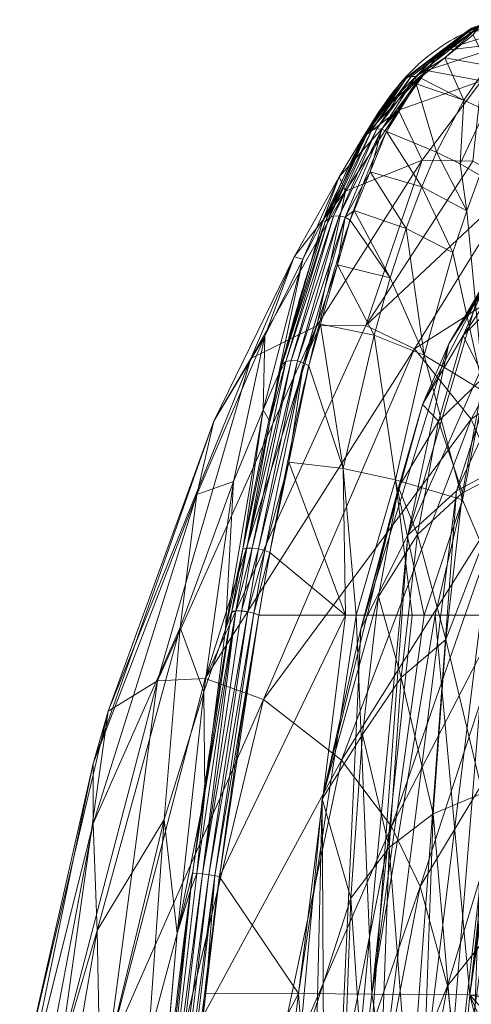
# Model space of a CAD drawing. Units: millimetres. Extents: x -437 to 436, y -502 to 502.
# Drawn here: x -426 to -344, y 208 to 388 of the extents above; entities that cross this region are included whole.
import ezdxf

# ---------------------------------------------------------------- set-up
doc = ezdxf.new("R2010")
doc.units = ezdxf.units.MM
doc.layers.add('1', color=7, linetype='Continuous', true_color=0xffffff)

# ---------------------------------------------------------------- blocks, each defined once
blk = doc.blocks.new('SPHERE')
at = {"layer": '1', "color": 254, "linetype": 'Continuous', "lineweight": 18}
for points in [[(-335.32, 349.57, 650.08), (-343.15, 336.43, 643.37), (-348.22, 328.63, 671.22)], [(-348.22, 328.63, 671.22), (-340.59, 341.56, 679.05), (-335.32, 349.57, 650.08)], [(-324.22, 349.83, 506.26), (-339.01, 305.93, 505.68), (-346.78, 301.76, 568.85)], [(-346.78, 301.76, 568.85), (-333.02, 345.17, 579.38), (-324.22, 349.83, 506.26)], [(-332.06, 350.23, 685.01), (-340.59, 341.56, 679.05), (-345.58, 330.12, 704.72)], [(-345.58, 330.12, 704.72), (-337.18, 338.56, 711.35), (-332.06, 350.23, 685.01)], [(-333.02, 345.17, 579.38), (-346.78, 301.76, 568.85), (-355.66, 293.66, 624.29)], [(-355.66, 293.66, 624.29), (-343.15, 336.43, 643.37), (-333.02, 345.17, 579.38)], [(-340.59, 341.56, 679.05), (-348.22, 328.63, 671.22), (-353.03, 317.54, 695.92)], [(-353.03, 317.54, 695.92), (-345.58, 330.12, 704.72), (-340.59, 341.56, 679.05)], [(-341.8, 322.56, 733.97), (-337.18, 338.56, 711.35), (-345.58, 330.12, 704.72)], [(-348.22, 328.63, 671.22), (-343.15, 336.43, 643.37), (-355.66, 293.66, 624.29)], [(-350.09, 314.47, 726.8), (-345.58, 330.12, 704.72), (-353.03, 317.54, 695.92)], [(-345.58, 330.12, 704.72), (-350.09, 314.47, 726.8), (-341.8, 322.56, 733.97)], [(-355.66, 293.66, 624.29), (-364.28, 276.6, 670), (-348.22, 328.63, 671.22)], [(-364.28, 276.6, 670), (-353.03, 317.54, 695.92), (-348.22, 328.63, 671.22)], [(-345.7, 301.4, 752.59), (-341.8, 322.56, 733.97), (-350.09, 314.47, 726.8)], [(-341.8, 322.56, 733.97), (-345.7, 301.4, 752.59), (-336.66, 306.02, 758.07)], [(-357.37, 302.4, 717.17), (-353.03, 317.54, 695.92), (-364.28, 276.6, 670)], [(-353.03, 317.54, 695.92), (-357.37, 302.4, 717.17), (-350.09, 314.47, 726.8)], [(-353.9, 293.8, 744.97), (-350.09, 314.47, 726.8), (-357.37, 302.4, 717.17)], [(-350.09, 314.47, 726.8), (-353.9, 293.8, 744.97), (-345.7, 301.4, 752.59)], [(-339.01, 305.93, 505.68), (-333.29, 309.4, 437.77), (-351.61, 151.14, 448.46)], [(-333.29, 309.4, 437.77), (-328.89, 308, 371.93), (-351.61, 151.14, 448.46)], [(-348.95, 142.74, 422.34), (-351.61, 151.14, 448.46), (-328.89, 308, 371.93)], [(-328.89, 308, 371.93), (-324.68, 295.67, 315.94), (-348.95, 142.74, 422.34)], [(-346.78, 301.76, 568.85), (-339.01, 305.93, 505.68), (-357.79, 153.53, 509.94)], [(-351.61, 151.14, 448.46), (-357.79, 153.53, 509.94), (-339.01, 305.93, 505.68)], [(-336.66, 306.02, 758.07), (-345.7, 301.4, 752.59), (-348.75, 274.63, 767.07)], [(-348.75, 274.63, 767.07), (-342.05, 246.56, 783.69), (-336.66, 306.02, 758.07)], [(-371.31, 245.54, 703.94), (-361.04, 282.45, 734.68), (-357.37, 302.4, 717.17)], [(-357.37, 302.4, 717.17), (-364.28, 276.6, 670), (-371.31, 245.54, 703.94)], [(-357.37, 302.4, 717.17), (-361.04, 282.45, 734.68), (-353.9, 293.8, 744.97)], [(-366.42, 145.74, 565.74), (-355.66, 293.66, 624.29), (-346.78, 301.76, 568.85)], [(-357.79, 153.53, 509.94), (-366.42, 145.74, 565.74), (-346.78, 301.76, 568.85)], [(-348.75, 274.63, 767.07), (-345.7, 301.4, 752.59), (-353.9, 293.8, 744.97)], [(-347.56, 135.8, 411.82), (-348.95, 142.74, 422.34), (-324.68, 295.67, 315.94)], [(-324.68, 295.67, 315.94), (-322.29, 283.53, 294.07), (-347.56, 135.8, 411.82)], [(-355.66, 293.66, 624.29), (-366.42, 145.74, 565.74), (-370.73, 135.55, 587.99)], [(-370.73, 135.55, 587.99), (-364.28, 276.6, 670), (-355.66, 293.66, 624.29)], [(-356.89, 267.66, 759.13), (-353.9, 293.8, 744.97), (-361.04, 282.45, 734.68)], [(-353.9, 293.8, 744.97), (-356.89, 267.66, 759.13), (-348.75, 274.63, 767.07)], [(-363.93, 257.27, 748.35), (-361.04, 282.45, 734.68), (-371.31, 245.54, 703.94)], [(-361.04, 282.45, 734.68), (-363.93, 257.27, 748.35), (-356.89, 267.66, 759.13)], [(-347.56, 135.8, 411.82), (-322.29, 283.53, 294.07), (-319.5, 266.39, 277.59)], [(-371.31, 245.54, 703.94), (-364.28, 276.6, 670), (-370.73, 135.55, 587.99)], [(-351.03, 242.81, 777.87), (-348.75, 274.63, 767.07), (-356.89, 267.66, 759.13)], [(-348.75, 274.63, 767.07), (-351.03, 242.81, 777.87), (-342.05, 246.56, 783.69)], [(-359.11, 236.62, 769.7), (-356.89, 267.66, 759.13), (-363.93, 257.27, 748.35)], [(-356.89, 267.66, 759.13), (-359.11, 236.62, 769.7), (-351.03, 242.81, 777.87)], [(-319.5, 266.39, 277.59), (-346.07, 126.68, 403.5), (-347.56, 135.8, 411.82)], [(-346.07, 126.68, 403.5), (-319.5, 266.39, 277.59), (-321.19, 242.48, 282.1)], [(-366.08, 227.39, 758.58), (-363.93, 257.27, 748.35), (-371.31, 245.54, 703.94)], [(-363.93, 257.27, 748.35), (-366.08, 227.39, 758.58), (-359.11, 236.62, 769.7)], [(-344.76, 169.6, 796.54), (-342.05, 246.56, 783.69), (-351.03, 242.81, 777.87)], [(-342.05, 246.56, 783.69), (-344.76, 169.6, 796.54), (-335.13, 170.94, 800.66)], [(-371.31, 245.54, 703.94), (-375.78, 197.36, 725.15), (-366.08, 227.39, 758.58)], [(-375.78, 197.36, 725.15), (-371.31, 245.54, 703.94), (-374.3, 118.81, 605.17)], [(-370.73, 135.55, 587.99), (-374.3, 118.81, 605.17), (-371.31, 245.54, 703.94)], [(-353.71, 166.99, 790.58), (-351.03, 242.81, 777.87), (-359.11, 236.62, 769.7)], [(-351.03, 242.81, 777.87), (-353.71, 166.99, 790.58), (-344.76, 169.6, 796.54)], [(-321.19, 242.48, 282.1), (-323.08, 226.59, 290.07), (-346.07, 126.68, 403.5)], [(-361.74, 162.7, 782.18), (-359.11, 236.62, 769.7), (-366.08, 227.39, 758.58)], [(-359.11, 236.62, 769.7), (-361.74, 162.7, 782.18), (-353.71, 166.99, 790.58)], [(-368.64, 156.29, 770.72), (-366.08, 227.39, 758.58), (-375.78, 197.36, 725.15)], [(-366.08, 227.39, 758.58), (-368.64, 156.29, 770.72), (-361.74, 162.7, 782.18)], [(-323.08, 226.59, 290.07), (-324.96, 210.81, 298), (-346.07, 126.68, 403.5)], [(-346.07, 126.68, 403.5), (-324.96, 210.81, 298), (-325.84, 181.17, 307.19)]]:
    blk.add_3dface(points, dxfattribs=at)
blk = doc.blocks.new('UG_SURFACE_001')
at = {"layer": '1', "color": 9, "linetype": 'Continuous', "lineweight": 13}
for points in [[(-345.13, 385.44, 608.73), (-333.66, 387.17, 521.08), (-349.62, 382.15, 630.01)], [(-349.62, 382.15, 630.01), (-333.66, 387.17, 521.08), (-336.57, 383.7, 521.25)], [(-345.13, 385.44, 608.73), (-341.66, 386.89, 586.79), (-333.66, 387.17, 521.08)], [(-341.66, 386.89, 586.79), (-345.13, 385.44, 608.73), (-344.64, 385.92, 608.84)], [(-344.64, 385.92, 608.84), (-341.19, 387.32, 586.88), (-341.66, 386.89, 586.79)], [(-341.19, 387.32, 586.88), (-344.64, 385.92, 608.84), (-344.06, 386.28, 608.96)], [(-344.06, 386.28, 608.96), (-344.64, 385.92, 608.84), (-356.53, 376.81, 679.52)], [(-356.53, 376.81, 679.52), (-355.84, 377.24, 679.73), (-344.06, 386.28, 608.96)], [(-356.53, 376.81, 679.52), (-344.64, 385.92, 608.84), (-348.69, 382.68, 629.78)], [(-343.41, 386.49, 609.07), (-344.06, 386.28, 608.96), (-355.84, 377.24, 679.73)], [(-355.84, 377.24, 679.73), (-355.05, 377.45, 679.92), (-343.41, 386.49, 609.07)], [(-342.73, 386.54, 609.18), (-343.41, 386.49, 609.07), (-355.05, 377.45, 679.92)], [(-355.05, 377.45, 679.92), (-354.23, 377.45, 680.07), (-342.73, 386.54, 609.18)], [(-342.73, 386.54, 609.18), (-354.23, 377.45, 680.07), (-348.93, 380.86, 652.14)], [(-349.62, 382.15, 630.01), (-348.69, 382.68, 629.78), (-345.13, 385.44, 608.73)], [(-348.93, 380.86, 652.14), (-343.75, 385.06, 619.84), (-342.73, 386.54, 609.18)], [(-343.75, 385.06, 619.84), (-348.93, 380.86, 652.14), (-341.1, 379.44, 649.03)], [(-344.64, 385.92, 608.84), (-345.13, 385.44, 608.73), (-348.69, 382.68, 629.78)], [(-336.57, 383.7, 521.25), (-352.25, 378.56, 630.25), (-349.62, 382.15, 630.01)], [(-352.25, 378.56, 630.25), (-336.57, 383.7, 521.25), (-342.26, 376.65, 521.58)], [(-361.67, 369.87, 701.15), (-349.62, 382.15, 630.01), (-352.25, 378.56, 630.25)], [(-357.06, 376.21, 679.3), (-349.62, 382.15, 630.01), (-361.67, 369.87, 701.15)], [(-348.69, 382.68, 629.78), (-357.06, 376.21, 679.3), (-356.53, 376.81, 679.52)], [(-357.06, 376.21, 679.3), (-348.69, 382.68, 629.78), (-349.62, 382.15, 630.01)], [(-354.23, 377.45, 680.07), (-353.43, 377.21, 680.16), (-348.93, 380.86, 652.14)], [(-348.93, 380.86, 652.14), (-353.43, 377.21, 680.16), (-345.48, 373.14, 679.13)], [(-345.48, 373.14, 679.13), (-341.1, 379.44, 649.03), (-348.93, 380.86, 652.14)], [(-341.1, 379.44, 649.03), (-345.48, 373.14, 679.13), (-341.52, 371.29, 675.22)], [(-363.89, 366.31, 701.15), (-352.25, 378.56, 630.25), (-357.36, 371.31, 630.75)], [(-352.25, 378.56, 630.25), (-363.89, 366.31, 701.15), (-361.67, 369.87, 701.15)], [(-342.26, 376.65, 521.58), (-357.36, 371.31, 630.75), (-352.25, 378.56, 630.25)], [(-355.84, 377.24, 679.73), (-356.53, 376.81, 679.52), (-363.03, 367.29, 713.71)], [(-363.03, 367.29, 713.71), (-362.26, 367.73, 714.03), (-355.84, 377.24, 679.73)], [(-361.23, 370.11, 700.99), (-363.03, 367.29, 713.71), (-356.53, 376.81, 679.52)], [(-355.05, 377.45, 679.92), (-355.84, 377.24, 679.73), (-362.26, 367.73, 714.03)], [(-362.26, 367.73, 714.03), (-361.36, 367.9, 714.28), (-355.05, 377.45, 679.92)], [(-361.67, 369.87, 701.15), (-361.23, 370.11, 700.99), (-357.06, 376.21, 679.3)], [(-354.23, 377.45, 680.07), (-355.05, 377.45, 679.92), (-361.36, 367.9, 714.28)], [(-361.36, 367.9, 714.28), (-360.44, 367.8, 714.43), (-354.23, 377.45, 680.07)], [(-356.53, 376.81, 679.52), (-357.06, 376.21, 679.3), (-361.23, 370.11, 700.99)], [(-354.14, 376.08, 684.14), (-354.23, 377.45, 680.07), (-360.44, 367.8, 714.43)], [(-360.44, 367.8, 714.43), (-359.57, 367.42, 714.47), (-354.14, 376.08, 684.14)], [(-354.14, 376.08, 684.14), (-359.57, 367.42, 714.47), (-350.43, 363.64, 707.81)], [(-357.36, 371.31, 630.75), (-342.26, 376.65, 521.58), (-353.06, 362.18, 522.29)], [(-354.14, 376.08, 684.14), (-353.43, 377.21, 680.16), (-354.23, 377.45, 680.07)], [(-353.43, 377.21, 680.16), (-354.14, 376.08, 684.14), (-345.48, 373.14, 679.13)], [(-350.43, 363.64, 707.81), (-345.48, 373.14, 679.13), (-354.14, 376.08, 684.14)], [(-343.84, 361.97, 435.14), (-353.06, 362.18, 522.29), (-342.26, 376.65, 521.58)], [(-345.48, 373.14, 679.13), (-350.43, 363.64, 707.81), (-346.11, 361.52, 702.64)], [(-346.11, 361.52, 702.64), (-341.52, 371.29, 675.22), (-345.48, 373.14, 679.13)], [(-368.22, 359.12, 701.15), (-357.36, 371.31, 630.75), (-367.06, 356.52, 631.77)], [(-357.36, 371.31, 630.75), (-368.22, 359.12, 701.15), (-363.89, 366.31, 701.15)], [(-353.06, 362.18, 522.29), (-367.06, 356.52, 631.77), (-357.36, 371.31, 630.75)], [(-341.52, 371.29, 675.22), (-346.11, 361.52, 702.64), (-342.55, 359.43, 696.93)], [(-361.67, 369.87, 701.15), (-367.74, 357.54, 731.69), (-363.61, 366.63, 713.36)], [(-367.74, 357.54, 731.69), (-361.67, 369.87, 701.15), (-363.89, 366.31, 701.15)], [(-361.23, 370.11, 700.99), (-363.61, 366.63, 713.36), (-363.03, 367.29, 713.71)], [(-363.61, 366.63, 713.36), (-361.23, 370.11, 700.99), (-361.67, 369.87, 701.15)], [(-362.26, 367.73, 714.03), (-363.03, 367.29, 713.71), (-370.12, 351.56, 745.65)], [(-370.12, 351.56, 745.65), (-369.23, 351.95, 746.13), (-362.26, 367.73, 714.03)], [(-367.74, 357.54, 731.69), (-370.12, 351.56, 745.65), (-363.03, 367.29, 713.71)], [(-361.36, 367.9, 714.28), (-362.26, 367.73, 714.03), (-369.23, 351.95, 746.13)], [(-369.23, 351.95, 746.13), (-368.19, 352.02, 746.44), (-361.36, 367.9, 714.28)], [(-360.44, 367.8, 714.43), (-361.36, 367.9, 714.28), (-368.19, 352.02, 746.44)], [(-368.19, 352.02, 746.44), (-367.14, 351.76, 746.53), (-360.44, 367.8, 714.43)], [(-363.03, 367.29, 713.71), (-363.61, 366.63, 713.36), (-367.74, 357.54, 731.69)], [(-362.58, 360.06, 728.96), (-360.44, 367.8, 714.43), (-367.14, 351.76, 746.53)], [(-362.58, 360.06, 728.96), (-359.57, 367.42, 714.47), (-360.44, 367.8, 714.43)], [(-359.57, 367.42, 714.47), (-362.58, 360.06, 728.96), (-353.15, 357.29, 721.25)], [(-353.15, 357.29, 721.25), (-350.43, 363.64, 707.81), (-359.57, 367.42, 714.47)], [(-371.19, 351.06, 739.4), (-363.89, 366.31, 701.15), (-368.22, 359.12, 701.15)], [(-363.89, 366.31, 701.15), (-371.19, 351.06, 739.4), (-367.74, 357.54, 731.69)], [(-350.43, 363.64, 707.81), (-353.15, 357.29, 721.25), (-344.93, 352.93, 709.06)], [(-344.93, 352.93, 709.06), (-346.11, 361.52, 702.64), (-350.43, 363.64, 707.81)], [(-363.36, 332, 433.12), (-372.31, 331.89, 523.87), (-353.06, 362.18, 522.29)], [(-367.06, 356.52, 631.77), (-353.06, 362.18, 522.29), (-372.31, 331.89, 523.87)], [(-353.06, 362.18, 522.29), (-343.84, 361.97, 435.14), (-363.36, 332, 433.12)], [(-363.36, 332, 433.12), (-343.84, 361.97, 435.14), (-335.94, 357.7, 347.34)], [(-344.93, 352.93, 709.06), (-342.55, 359.43, 696.93), (-346.11, 361.52, 702.64)], [(-367.14, 351.76, 746.53), (-365.49, 352.97, 742.93), (-362.58, 360.06, 728.96)], [(-362.58, 360.06, 728.96), (-365.49, 352.97, 742.93), (-355.98, 349.67, 733.84)], [(-355.98, 349.67, 733.84), (-353.15, 357.29, 721.25), (-362.58, 360.06, 728.96)], [(-374.83, 344.11, 738.98), (-368.22, 359.12, 701.15), (-376.43, 344.53, 701.15)], [(-367.06, 356.52, 631.77), (-376.43, 344.53, 701.15), (-368.22, 359.12, 701.15)], [(-368.22, 359.12, 701.15), (-374.83, 344.11, 738.98), (-371.19, 351.06, 739.4)], [(-342.55, 359.43, 696.93), (-344.93, 352.93, 709.06), (-341.84, 319.91, 705.48)], [(-376.43, 344.53, 701.15), (-367.06, 356.52, 631.77), (-384.32, 325.93, 633.85)], [(-372.31, 331.89, 523.87), (-384.32, 325.93, 633.85), (-367.06, 356.52, 631.77)], [(-371.19, 351.06, 739.4), (-369.46, 353.75, 739.33), (-367.74, 357.54, 731.69)], [(-367.74, 357.54, 731.69), (-369.46, 353.75, 739.33), (-370.12, 351.56, 745.65)], [(-335.94, 357.7, 347.34), (-354.46, 327.73, 342.37), (-363.36, 332, 433.12)], [(-353.15, 357.29, 721.25), (-355.98, 349.67, 733.84), (-347.44, 345.31, 720.35)], [(-354.46, 327.73, 342.37), (-335.94, 357.7, 347.34), (-328.15, 344.48, 238.53)], [(-347.44, 345.31, 720.35), (-344.93, 352.93, 709.06), (-353.15, 357.29, 721.25)], [(-370.75, 350.91, 745.05), (-369.46, 353.75, 739.33), (-371.19, 351.06, 739.4)], [(-369.46, 353.75, 739.33), (-370.75, 350.91, 745.05), (-370.12, 351.56, 745.65)], [(-367.14, 351.76, 746.53), (-366.21, 351.21, 746.39), (-365.49, 352.97, 742.93)], [(-365.49, 352.97, 742.93), (-366.21, 351.21, 746.39), (-358.89, 340.65, 745.28)], [(-358.89, 340.65, 745.28), (-355.98, 349.67, 733.84), (-365.49, 352.97, 742.93)], [(-341.84, 319.91, 705.48), (-344.93, 352.93, 709.06), (-347.44, 345.31, 720.35)], [(-379.27, 323, 772.61), (-371.19, 351.06, 739.4), (-374.83, 344.11, 738.98)], [(-371.19, 351.06, 739.4), (-379.27, 323, 772.61), (-378.64, 324.92, 771.92)], [(-370.12, 351.56, 745.65), (-370.75, 350.91, 745.05), (-378.64, 324.92, 771.92)], [(-378.64, 324.92, 771.92), (-377.97, 325.37, 772.8), (-370.12, 351.56, 745.65)], [(-378.64, 324.92, 771.92), (-370.75, 350.91, 745.05), (-371.19, 351.06, 739.4)], [(-369.23, 351.95, 746.13), (-370.12, 351.56, 745.65), (-377.97, 325.37, 772.8)], [(-377.97, 325.37, 772.8), (-376.99, 325.57, 773.44), (-369.23, 351.95, 746.13)], [(-368.19, 352.02, 746.44), (-369.23, 351.95, 746.13), (-376.99, 325.57, 773.44)], [(-376.99, 325.57, 773.44), (-375.84, 325.49, 773.74), (-368.19, 352.02, 746.44)], [(-367.14, 351.76, 746.53), (-368.19, 352.02, 746.44), (-375.84, 325.49, 773.74)], [(-375.84, 325.49, 773.74), (-374.71, 325.14, 773.65), (-367.14, 351.76, 746.53)], [(-368.52, 343.07, 754.59), (-367.14, 351.76, 746.53), (-374.71, 325.14, 773.65)], [(-368.52, 343.07, 754.59), (-366.21, 351.21, 746.39), (-367.14, 351.76, 746.53)], [(-366.21, 351.21, 746.39), (-368.52, 343.07, 754.59), (-358.89, 340.65, 745.28)], [(-355.98, 349.67, 733.84), (-358.89, 340.65, 745.28), (-352.7, 326.53, 739.48)], [(-352.7, 326.53, 739.48), (-347.44, 345.31, 720.35), (-355.98, 349.67, 733.84)], [(-347.44, 345.31, 720.35), (-352.7, 326.53, 739.48), (-341.84, 319.91, 705.48)], [(-381.77, 330, 738.14), (-376.43, 344.53, 701.15), (-391.05, 314.52, 701.16)], [(-384.32, 325.93, 633.85), (-391.05, 314.52, 701.16), (-376.43, 344.53, 701.15)], [(-382.08, 316.55, 771.78), (-374.83, 344.11, 738.98), (-381.77, 330, 738.14)], [(-374.83, 344.11, 738.98), (-382.08, 316.55, 771.78), (-379.27, 323, 772.61)], [(-376.43, 344.53, 701.15), (-381.77, 330, 738.14), (-374.83, 344.11, 738.98)], [(-328.15, 344.48, 238.53), (-344.14, 314.86, 234.22), (-354.46, 327.73, 342.37)], [(-344.14, 314.86, 234.22), (-328.15, 344.48, 238.53), (-323.9, 329.06, 171.1)], [(-374.71, 325.14, 773.65), (-371.61, 332.21, 765.51), (-368.52, 343.07, 754.59)], [(-368.52, 343.07, 754.59), (-371.61, 332.21, 765.51), (-361.84, 330.18, 755.22)], [(-361.84, 330.18, 755.22), (-358.89, 340.65, 745.28), (-368.52, 343.07, 754.59)], [(-358.89, 340.65, 745.28), (-361.84, 330.18, 755.22), (-352.7, 326.53, 739.48)], [(-392.67, 267.48, 430.02), (-401.37, 267.1, 527.75), (-372.31, 331.89, 523.87)], [(-384.32, 325.93, 633.85), (-372.31, 331.89, 523.87), (-401.37, 267.1, 527.75)], [(-392.67, 267.48, 430.02), (-363.36, 332, 433.12), (-354.46, 327.73, 342.37)], [(-372.31, 331.89, 523.87), (-363.36, 332, 433.12), (-392.67, 267.48, 430.02)], [(-374.71, 325.14, 773.65), (-373.77, 324.58, 773.18), (-371.61, 332.21, 765.51)], [(-371.61, 332.21, 765.51), (-373.77, 324.58, 773.18), (-367.51, 305.83, 770.08)], [(-367.51, 305.83, 770.08), (-361.84, 330.18, 755.22), (-371.61, 332.21, 765.51)], [(-387.47, 303.51, 770.14), (-381.77, 330, 738.14), (-394.17, 301.08, 736.45)], [(-391.05, 314.52, 701.16), (-394.17, 301.08, 736.45), (-381.77, 330, 738.14)], [(-381.77, 330, 738.14), (-387.47, 303.51, 770.14), (-382.08, 316.55, 771.78)], [(-361.84, 330.18, 755.22), (-367.51, 305.83, 770.08), (-357.92, 303.78, 753.1)], [(-357.92, 303.78, 753.1), (-352.7, 326.53, 739.48), (-361.84, 330.18, 755.22)], [(-323.9, 329.06, 171.1), (-337.88, 300.33, 169.28), (-344.14, 314.86, 234.22)], [(-354.46, 327.73, 342.37), (-382, 263.69, 333.22), (-392.67, 267.48, 430.02)], [(-382, 263.69, 333.22), (-354.46, 327.73, 342.37), (-344.14, 314.86, 234.22)], [(-391.05, 314.52, 701.16), (-384.32, 325.93, 633.85), (-410.33, 261.55, 638.25)], [(-401.37, 267.1, 527.75), (-410.33, 261.55, 638.25), (-384.32, 325.93, 633.85)], [(-376.99, 325.57, 773.44), (-377.97, 325.37, 772.8), (-385.08, 291.3, 789.59)], [(-385.08, 291.3, 789.59), (-384.07, 291.32, 790.22), (-376.99, 325.57, 773.44)], [(-375.84, 325.49, 773.74), (-376.99, 325.57, 773.44), (-384.07, 291.32, 790.22)], [(-384.07, 291.32, 790.22), (-382.9, 291.18, 790.44), (-375.84, 325.49, 773.74)], [(-374.71, 325.14, 773.65), (-375.84, 325.49, 773.74), (-382.9, 291.18, 790.44)], [(-352.7, 326.53, 739.48), (-357.92, 303.78, 753.1), (-345.69, 300.11, 716.96)], [(-345.69, 300.11, 716.96), (-341.84, 319.91, 705.48), (-352.7, 326.53, 739.48)], [(-385.08, 291.3, 789.59), (-377.97, 325.37, 772.8), (-380.85, 314.45, 777.1)], [(-382.9, 291.18, 790.44), (-381.76, 290.89, 790.2), (-374.71, 325.14, 773.65)], [(-374.71, 325.14, 773.65), (-381.76, 290.89, 790.2), (-377.42, 306.99, 781.63)], [(-378.9, 323.68, 772.53), (-380.85, 314.45, 777.1), (-377.97, 325.37, 772.8)], [(-378.9, 323.68, 772.53), (-379.27, 323, 772.61), (-380.85, 314.45, 777.1)], [(-379.27, 323, 772.61), (-378.9, 323.68, 772.53), (-378.64, 324.92, 771.92)], [(-377.97, 325.37, 772.8), (-378.64, 324.92, 771.92), (-378.9, 323.68, 772.53)], [(-377.42, 306.99, 781.63), (-373.77, 324.58, 773.18), (-374.71, 325.14, 773.65)], [(-373.77, 324.58, 773.18), (-377.42, 306.99, 781.63), (-367.51, 305.83, 770.08)], [(-380.85, 314.45, 777.1), (-379.27, 323, 772.61), (-382.08, 316.55, 771.78)], [(-341.84, 319.91, 705.48), (-345.69, 300.11, 716.96), (-336.74, 279.07, 666.85)], [(-388.92, 276.5, 791.63), (-382.08, 316.55, 771.78), (-387.47, 303.51, 770.14)], [(-385.78, 291.11, 788.63), (-382.08, 316.55, 771.78), (-388.92, 276.5, 791.63)], [(-385.78, 291.11, 788.63), (-380.85, 314.45, 777.1), (-382.08, 316.55, 771.78)], [(-344.14, 314.86, 234.22), (-367.79, 252.57, 226.02), (-382, 263.69, 333.22)], [(-367.79, 252.57, 226.02), (-344.14, 314.86, 234.22), (-337.88, 300.33, 169.28)], [(-394.17, 301.08, 736.45), (-391.05, 314.52, 701.16), (-413.11, 251.96, 701.18)], [(-410.33, 261.55, 638.25), (-413.11, 251.96, 701.18), (-391.05, 314.52, 701.16)], [(-380.85, 314.45, 777.1), (-385.78, 291.11, 788.63), (-385.08, 291.3, 789.59)], [(-381.76, 290.89, 790.2), (-380.84, 290.5, 789.54), (-377.42, 306.99, 781.63)], [(-377.42, 306.99, 781.63), (-380.84, 290.5, 789.54), (-367.06, 279.07, 764.55)], [(-367.06, 279.07, 764.55), (-367.51, 305.83, 770.08), (-377.42, 306.99, 781.63)], [(-367.51, 305.83, 770.08), (-367.06, 279.07, 764.55), (-365.09, 279.07, 761.02)], [(-365.09, 279.07, 761.02), (-357.92, 303.78, 753.1), (-367.51, 305.83, 770.08)], [(-394.17, 301.08, 736.45), (-397.2, 276.81, 766.88), (-387.47, 303.51, 770.14)], [(-392.89, 265.08, 789.65), (-387.47, 303.51, 770.14), (-397.2, 276.81, 766.88)], [(-387.47, 303.51, 770.14), (-392.89, 265.08, 789.65), (-388.92, 276.5, 791.63)], [(-357.92, 303.78, 753.1), (-365.09, 279.07, 761.02), (-354.86, 279.07, 742.66)], [(-345.69, 300.11, 716.96), (-357.92, 303.78, 753.1), (-352.73, 279.07, 733.75)], [(-357.92, 303.78, 753.1), (-354.86, 279.07, 742.66), (-352.73, 279.07, 733.75)], [(-413.11, 251.96, 701.18), (-413.1, 241.02, 733.08), (-394.17, 301.08, 736.45)], [(-397.2, 276.81, 766.88), (-394.17, 301.08, 736.45), (-413.1, 241.02, 733.08)], [(-337.88, 300.33, 169.28), (-358.69, 240.49, 165.84), (-367.79, 252.57, 226.02)], [(-358.69, 240.49, 165.84), (-337.88, 300.33, 169.28), (-334.71, 286.87, 135.03)], [(-352.73, 279.07, 733.75), (-350.72, 279.07, 725.34), (-345.69, 300.11, 716.96)], [(-345.69, 300.11, 716.96), (-350.72, 279.07, 725.34), (-336.74, 279.07, 666.85)], [(-384.07, 291.32, 790.22), (-385.08, 291.3, 789.59), (-387.08, 279.84, 793.05)], [(-387.08, 279.84, 793.05), (-386.06, 279.83, 793.67), (-384.07, 291.32, 790.22)], [(-382.9, 291.18, 790.44), (-384.07, 291.32, 790.22), (-386.06, 279.83, 793.67)], [(-386.06, 279.83, 793.67), (-386.06, 279.83, 793.67), (-384.07, 291.32, 790.22)], [(-388.92, 276.5, 791.63), (-387.8, 279.72, 792.11), (-385.78, 291.11, 788.63)], [(-385.08, 291.3, 789.59), (-385.78, 291.11, 788.63), (-387.8, 279.72, 792.11)], [(-387.8, 279.72, 792.11), (-387.08, 279.84, 793.05), (-385.08, 291.3, 789.59)], [(-387.08, 279.84, 793.05), (-387.08, 279.84, 793.05), (-385.08, 291.3, 789.59)], [(-386.06, 279.83, 793.67), (-384.9, 279.68, 793.86), (-382.9, 291.18, 790.44)], [(-381.76, 290.89, 790.2), (-382.9, 291.18, 790.44), (-384.9, 279.68, 793.86)], [(-384.9, 279.68, 793.86), (-383.77, 279.41, 793.59), (-381.76, 290.89, 790.2)], [(-381.76, 290.89, 790.2), (-383.77, 279.41, 793.59), (-383.77, 279.41, 793.59)], [(-380.84, 290.5, 789.54), (-381.76, 290.89, 790.2), (-383.77, 279.41, 793.59)], [(-383.77, 279.41, 793.59), (-382.86, 279.07, 792.9), (-380.84, 290.5, 789.54)], [(-380.84, 290.5, 789.54), (-382.86, 279.07, 792.9), (-367.06, 279.07, 764.55)], [(-334.71, 286.87, 135.03), (-353.42, 229.52, 135.12), (-358.69, 240.49, 165.84)], [(-353.42, 229.52, 135.12), (-334.71, 286.87, 135.03), (-332.43, 264.32, 103.7)], [(-392.75, 246.64, 797.88), (-394.19, 231.92, 801.33), (-387.08, 279.84, 793.05)], [(-387.08, 279.84, 793.05), (-394.19, 231.92, 801.33), (-393.15, 231.83, 801.85)], [(-393.15, 231.83, 801.85), (-387.08, 279.84, 793.05), (-387.08, 279.84, 793.05)], [(-393.15, 231.83, 801.85), (-386.06, 279.83, 793.67), (-387.08, 279.84, 793.05)], [(-384.9, 279.68, 793.86), (-386.06, 279.83, 793.67), (-393.15, 231.83, 801.85)], [(-386.06, 279.83, 793.67), (-386.06, 279.83, 793.67), (-393.15, 231.83, 801.85)], [(-393.15, 231.83, 801.85), (-392.01, 231.68, 801.94), (-384.9, 279.68, 793.86)], [(-387.08, 279.84, 793.05), (-387.83, 279.51, 792.14), (-392.75, 246.64, 797.88)], [(-387.83, 279.51, 792.14), (-388.92, 276.5, 791.63), (-392.75, 246.64, 797.88)], [(-383.77, 279.41, 793.59), (-384.9, 279.68, 793.86), (-392.01, 231.68, 801.94)], [(-392.01, 231.68, 801.94), (-390.92, 231.5, 801.59), (-383.77, 279.41, 793.59)], [(-383.77, 279.41, 793.59), (-383.77, 279.41, 793.59), (-392.01, 231.68, 801.94)], [(-382.86, 279.07, 792.9), (-383.77, 279.41, 793.59), (-390.92, 231.5, 801.59)], [(-390.92, 231.5, 801.59), (-390.05, 231.31, 800.85), (-382.86, 279.07, 792.9)], [(-367.06, 279.07, 764.55), (-382.86, 279.07, 792.9), (-390.05, 231.31, 800.85)], [(-390.05, 231.31, 800.85), (-375.63, 209.96, 775.72), (-367.06, 279.07, 764.55)], [(-388.92, 276.5, 791.63), (-387.83, 279.51, 792.14), (-387.8, 279.72, 792.11)], [(-387.08, 279.84, 793.05), (-387.8, 279.72, 792.11), (-387.83, 279.51, 792.14)], [(-375.63, 209.96, 775.72), (-362.23, 209.87, 745.17), (-365.09, 279.07, 761.02)], [(-365.09, 279.07, 761.02), (-367.06, 279.07, 764.55), (-375.63, 209.96, 775.72)], [(-354.86, 279.07, 742.66), (-365.09, 279.07, 761.02), (-362.23, 209.87, 745.17)], [(-350.72, 279.07, 725.34), (-362.23, 209.87, 745.17), (-344.34, 209.72, 680.87)], [(-362.23, 209.87, 745.17), (-352.73, 279.07, 733.75), (-354.86, 279.07, 742.66)], [(-350.72, 279.07, 725.34), (-352.73, 279.07, 733.75), (-362.23, 209.87, 745.17)], [(-344.34, 209.72, 680.87), (-336.74, 279.07, 666.85), (-350.72, 279.07, 725.34)], [(-344.34, 209.72, 680.87), (-334.29, 279.07, 654.99), (-335.45, 279.07, 661.46)], [(-334.29, 279.07, 654.99), (-344.34, 209.72, 680.87), (-320.45, 209.45, 549.03)], [(-335.45, 279.07, 661.46), (-336.74, 279.07, 666.85), (-344.34, 209.72, 680.87)], [(-413.1, 241.02, 733.08), (-412.39, 221.5, 760.48), (-397.2, 276.81, 766.88)], [(-400.16, 241.74, 785.77), (-397.2, 276.81, 766.88), (-412.39, 221.5, 760.48)], [(-397.2, 276.81, 766.88), (-400.16, 241.74, 785.77), (-392.89, 265.08, 789.65)], [(-392.75, 246.64, 797.88), (-388.92, 276.5, 791.63), (-392.89, 265.08, 789.65)], [(-410.35, 199.31, 428.03), (-419.09, 198.94, 532.45), (-401.37, 267.1, 527.75)], [(-410.33, 261.55, 638.25), (-401.37, 267.1, 527.75), (-419.09, 198.94, 532.45)], [(-410.35, 199.31, 428.03), (-392.67, 267.48, 430.02), (-382, 263.69, 333.22)], [(-401.37, 267.1, 527.75), (-392.67, 267.48, 430.02), (-410.35, 199.31, 428.03)], [(-397.74, 220.96, 799.12), (-392.89, 265.08, 789.65), (-400.16, 241.74, 785.77)], [(-392.75, 246.64, 797.88), (-392.89, 265.08, 789.65), (-397.74, 220.96, 799.12)], [(-382, 263.69, 333.22), (-398.2, 196.37, 325), (-410.35, 199.31, 428.03)], [(-398.2, 196.37, 325), (-382, 263.69, 333.22), (-367.79, 252.57, 226.02)], [(-332.43, 264.32, 103.7), (-348.43, 211.35, 107.3), (-353.42, 229.52, 135.12)], [(-348.43, 211.35, 107.3), (-332.43, 264.32, 103.7), (-332.52, 231.16, 81.92)], [(-419.09, 198.94, 532.45), (-426.11, 194.56, 642.93), (-410.33, 261.55, 638.25)], [(-413.11, 251.96, 701.18), (-410.33, 261.55, 638.25), (-426.11, 194.56, 642.93)], [(-413.1, 241.02, 733.08), (-413.11, 251.96, 701.18), (-426.5, 187.29, 701.19)], [(-426.11, 194.56, 642.93), (-426.5, 187.29, 701.19), (-413.11, 251.96, 701.18)], [(-367.79, 252.57, 226.02), (-381.53, 187.85, 218.31), (-398.2, 196.37, 325)], [(-381.53, 187.85, 218.31), (-367.79, 252.57, 226.02), (-358.69, 240.49, 165.84)], [(-397.74, 220.96, 799.12), (-394.95, 231.94, 800.45), (-392.75, 246.64, 797.88)], [(-392.75, 246.64, 797.88), (-394.95, 231.94, 800.45), (-394.19, 231.92, 801.33)], [(-426.5, 187.29, 701.19), (-424.81, 179.1, 729.68), (-413.1, 241.02, 733.08)], [(-412.39, 221.5, 760.48), (-413.1, 241.02, 733.08), (-424.81, 179.1, 729.68)], [(-412.39, 221.5, 760.48), (-411.82, 193.43, 778.26), (-400.16, 241.74, 785.77)], [(-403.01, 201.5, 795.44), (-400.16, 241.74, 785.77), (-411.82, 193.43, 778.26)], [(-400.16, 241.74, 785.77), (-403.01, 201.5, 795.44), (-397.74, 220.96, 799.12)], [(-358.69, 240.49, 165.84), (-370.97, 178.73, 162.62), (-381.53, 187.85, 218.31)], [(-370.97, 178.73, 162.62), (-358.69, 240.49, 165.84), (-353.42, 229.52, 135.12)], [(-401.55, 168.61, 804.63), (-394.19, 231.92, 801.33), (-395.29, 229.03, 800.61)], [(-393.15, 231.83, 801.85), (-394.19, 231.92, 801.33), (-401.55, 168.61, 804.63)], [(-401.55, 168.61, 804.63), (-400.52, 168.52, 805.11), (-393.15, 231.83, 801.85)], [(-392.01, 231.68, 801.94), (-393.15, 231.83, 801.85), (-400.52, 168.52, 805.11)], [(-400.52, 168.52, 805.11), (-399.37, 168.4, 805.17), (-392.01, 231.68, 801.94)], [(-390.92, 231.5, 801.59), (-392.01, 231.68, 801.94), (-399.37, 168.4, 805.17)], [(-399.37, 168.4, 805.17), (-398.3, 168.29, 804.79), (-390.92, 231.5, 801.59)], [(-392.54, 210.02, 801.92), (-390.92, 231.5, 801.59), (-398.3, 168.29, 804.79)], [(-397.74, 220.96, 799.12), (-395.29, 229.03, 800.61), (-394.95, 231.94, 800.45)], [(-394.19, 231.92, 801.33), (-394.95, 231.94, 800.45), (-395.29, 229.03, 800.61)], [(-392.54, 210.02, 801.92), (-390.05, 231.31, 800.85), (-390.92, 231.5, 801.59)], [(-390.05, 231.31, 800.85), (-392.54, 210.02, 801.92), (-375.63, 209.96, 775.72)], [(-332.52, 231.16, 81.92), (-345.33, 184.77, 87.46), (-348.43, 211.35, 107.3)], [(-345.33, 184.77, 87.46), (-332.52, 231.16, 81.92), (-334.31, 192.05, 69.24)], [(-395.29, 229.03, 800.61), (-402.34, 168.67, 803.8), (-401.55, 168.61, 804.63)], [(-402.34, 168.67, 803.8), (-395.29, 229.03, 800.61), (-397.74, 220.96, 799.12)], [(-353.42, 229.52, 135.12), (-364.75, 170.51, 135.19), (-370.97, 178.73, 162.62)], [(-364.75, 170.51, 135.19), (-353.42, 229.52, 135.12), (-348.43, 211.35, 107.3)], [(-424.81, 179.1, 729.68), (-422.18, 164.58, 754.16), (-412.39, 221.5, 760.48)], [(-411.82, 193.43, 778.26), (-412.39, 221.5, 760.48), (-422.18, 164.58, 754.16)], [(-397.74, 220.96, 799.12), (-403.14, 160.41, 803.95), (-402.34, 168.67, 803.8)], [(-403.14, 160.41, 803.95), (-397.74, 220.96, 799.12), (-403.01, 201.5, 795.44)], [(-348.43, 211.35, 107.3), (-358.5, 156.97, 110.57), (-364.75, 170.51, 135.19)], [(-358.5, 156.97, 110.57), (-348.43, 211.35, 107.3), (-345.33, 184.77, 87.46)], [(-398.3, 168.29, 804.79), (-397.44, 168.18, 804.03), (-392.54, 210.02, 801.92)], [(-375.63, 209.96, 775.72), (-392.54, 210.02, 801.92), (-397.44, 168.18, 804.03)], [(-397.44, 168.18, 804.03), (-384.25, 140.13, 779.66), (-375.63, 209.96, 775.72)], [(-375.63, 209.96, 775.72), (-384.25, 140.13, 779.66), (-370.55, 140.05, 751.18)], [(-370.55, 140.05, 751.18), (-362.23, 209.87, 745.17), (-375.63, 209.96, 775.72)], [(-362.23, 209.87, 745.17), (-370.55, 140.05, 751.18), (-350.89, 139.92, 691.16)], [(-350.89, 139.92, 691.16), (-344.34, 209.72, 680.87), (-362.23, 209.87, 745.17)], [(-344.34, 209.72, 680.87), (-350.89, 139.92, 691.16), (-327.18, 139.7, 566.62)], [(-344.34, 209.72, 680.87), (-323.27, 185.99, 554.95), (-321.04, 204.58, 550.26)], [(-327.18, 139.7, 566.62), (-325.05, 164.9, 560.27), (-344.34, 209.72, 680.87)], [(-325.05, 164.9, 560.27), (-323.27, 185.99, 554.95), (-344.34, 209.72, 680.87)], [(-321.04, 204.58, 550.26), (-320.45, 209.45, 549.03), (-344.34, 209.72, 680.87)]]:
    blk.add_3dface(points, dxfattribs=at)

msp = doc.modelspace()

# ---------------------------------------------------------------- linework, layer by layer
at = {"layer": '1', "color": 9, "linetype": 'Continuous', "lineweight": 13}
for points, knots in [([(-387.8, 279.72, 792.11), (-386.05, 289.98, 789.32), (-384.18, 299.99, 785.75), (-381.18, 314.11, 778.77), (-380.16, 318.67, 776.17), (-378.56, 325.24, 771.74), (-378.02, 327.38, 770.17), (-376.94, 331.49, 766.91), (-376.38, 333.47, 765.21), (-374.73, 339.19, 759.9), (-373.63, 342.69, 756.06), (-371.43, 349.15, 747.83), (-370.32, 352.11, 743.42), (-367.09, 360.04, 729.89), (-365.04, 364.18, 720.41), (-361.07, 371.02, 700.87), (-359.16, 373.71, 690.81), (-355.42, 378.16, 670.31), (-353.61, 379.88, 659.95), (-350.07, 382.69, 639.17), (-348.34, 383.78, 628.73), (-344.97, 385.57, 607.79), (-343.33, 386.26, 597.29), (-341.66, 386.89, 586.79)], [0, 0, 0, 0, 0.125, 0.125, 0.1875, 0.1875, 0.21875, 0.21875, 0.25, 0.25, 0.3125, 0.3125, 0.375, 0.375, 0.5, 0.5, 0.625, 0.625, 0.75, 0.75, 0.875, 0.875, 1, 1, 1, 1]), ([(-338.8, 387.82, 587.27), (-339, 387.75, 588.61), (-339.18, 387.68, 589.91), (-339.57, 387.53, 592.55), (-339.76, 387.45, 593.88), (-340.34, 387.21, 597.84), (-340.73, 387.04, 600.48), (-341.91, 386.51, 608.4), (-342.71, 386.12, 613.67), (-345.13, 384.8, 629.47), (-346.79, 383.72, 639.97), (-350.18, 380.9, 660.87), (-351.91, 379.16, 671.29), (-355.45, 374.64, 691.92), (-357.24, 371.89, 702.03), (-360.91, 364.87, 721.66), (-362.8, 360.62, 731.17), (-365.8, 352.48, 744.71), (-366.84, 349.43, 749.12), (-368.91, 342.83, 757.33), (-369.95, 339.25, 761.15), (-371.54, 333.43, 766.43), (-372.07, 331.41, 768.12), (-373.13, 327.24, 771.35), (-373.66, 325.07, 772.89), (-375.23, 318.4, 777.27), (-376.24, 313.78, 779.84), (-378.22, 304.27, 784.42), (-379.19, 299.38, 786.44), (-381.06, 289.36, 790), (-381.98, 284.24, 791.55), (-382.86, 279.07, 792.9)], [0, 0, 0, 0, 0.015625, 0.015625, 0.03125, 0.03125, 0.0625, 0.0625, 0.125, 0.125, 0.25, 0.25, 0.375, 0.375, 0.5, 0.5, 0.625, 0.625, 0.6875, 0.6875, 0.75, 0.75, 0.78125, 0.78125, 0.8125, 0.8125, 0.875, 0.875, 0.9375, 0.9375, 1, 1, 1, 1]), ([(-405.89, 131.47, 804.48), (-404.8, 143.94, 804.27), (-403.59, 156.4, 804.09), (-401.69, 175.07, 803.64), (-401.03, 181.29, 803.45), (-399.64, 193.72, 803.02), (-398.92, 199.93, 802.77), (-396.71, 218.55, 801.75), (-395.13, 230.96, 800.75), (-392.55, 249.4, 798.36), (-391.66, 255.52, 797.4), (-389.79, 267.69, 795.09), (-388.82, 273.74, 793.73), (-387.8, 279.72, 792.11)], [0, 0, 0, 0, 0.25, 0.25, 0.375, 0.375, 0.5, 0.5, 0.75, 0.75, 0.875, 0.875, 1, 1, 1, 1]), ([(-382.86, 279.07, 792.9), (-383.87, 273.11, 794.46), (-384.86, 267.04, 795.76), (-386.73, 254.88, 797.96), (-387.63, 248.77, 798.86), (-390.22, 230.35, 801.12), (-391.82, 217.96, 802.06), (-394.05, 199.38, 803.03), (-394.76, 193.18, 803.27), (-396.14, 180.78, 803.7), (-396.8, 174.57, 803.88), (-398.68, 155.93, 804.32), (-399.84, 143.49, 804.55), (-400.91, 131.04, 804.77)], [0, 0, 0, 0, 0.125, 0.125, 0.25, 0.25, 0.5, 0.5, 0.625, 0.625, 0.75, 0.75, 1, 1, 1, 1]), ([(-382.86, 279.07, 792.9), (-382.63, 279.07, 792.63), (-381.32, 279.07, 791.09), (-377.94, 279.07, 786.91), (-371.09, 279.07, 777.41), (-362.85, 279.07, 762.91), (-355.25, 279.07, 744.65), (-349.46, 279.07, 726.1), (-345.67, 279.07, 710.74), (-342.99, 279.07, 698.65), (-339.19, 279.07, 680.78), (-334.14, 279.07, 655.01), (-329.25, 279.07, 627.88), (-325.55, 279.07, 606.88), (-322.86, 279.07, 591.43), (-320.19, 279.07, 576.22), (-317.53, 279.07, 561.19), (-315.3, 279.07, 548.77), (-313.48, 279.07, 538.87), (-312.57, 279.07, 533.93), (-312.11, 279.07, 531.46)], [0, 0, 0, 0, 0.003337, 0.019157, 0.050797, 0.114078, 0.177358, 0.240638, 0.303918, 0.335558, 0.367198, 0.493759, 0.620319, 0.683599, 0.746879, 0.810159, 0.87344, 0.93672, 0.96836, 1, 1, 1, 1])]:
    msp.add_open_spline(points, degree=3, knots=knots, dxfattribs=at)
msp.add_open_spline([(-382.86, 279.07, 792.9), (-383.17, 279.22, 793.26), (-383.99, 279.51, 793.81), (-385.5, 279.81, 793.94), (-386.93, 279.89, 793.34), (-387.58, 279.8, 792.55), (-387.8, 279.72, 792.11)], degree=3, dxfattribs=at)

# ---------------------------------------------------------------- block references
msp.add_blockref('UG_SURFACE_001', (0, 0), dxfattribs=at)
at = {"layer": '1', "color": 254, "linetype": 'Continuous', "lineweight": 18}
msp.add_blockref('SPHERE', (0, 0), dxfattribs=at)

doc.saveas('drawing.dxf')
